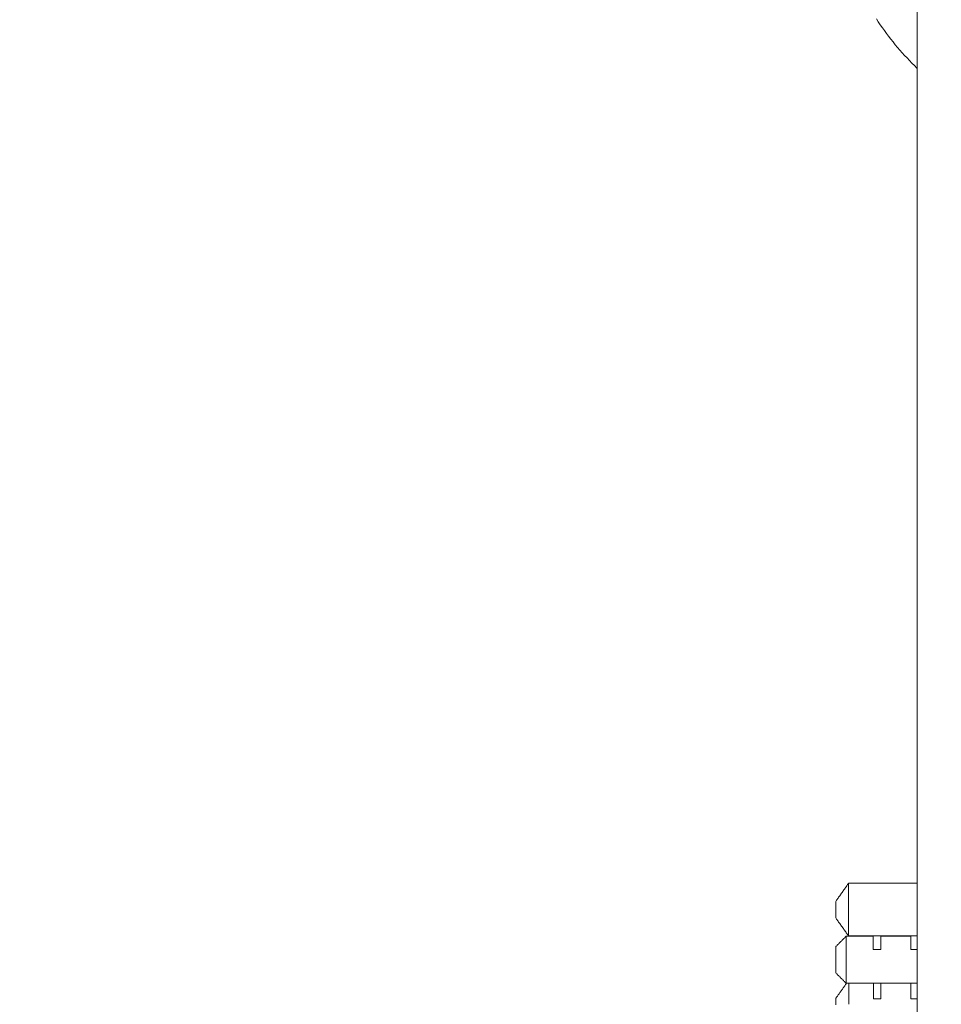
# Model space of a CAD drawing. Units: inches. Extents: x 76 to 420, y 124 to 358.
# Drawn here: x 208 to 222, y 141 to 156 of the extents above; entities that cross this region are included whole.
import ezdxf

# ---------------------------------------------------------------- set-up
doc = ezdxf.new("R2010")
doc.units = ezdxf.units.IN
doc.header["$MEASUREMENT"] = 0
doc.header["$PDMODE"] = 2
doc.header["$PDSIZE"] = 0.03
doc.layers.add('Unnamed [1]', color=7, linetype='Continuous', lineweight=0)
doc.styles.add('CK_TEXT_STYLE_0011', font='times.ttf', dxfattribs={"width": 0.75, "height": 2})
doc.dimstyles.new('KEYCREATOR_DIMSTYLE', dxfattribs={"dimtxt": 2, "dimasz": 2, "dimexe": 0.5, "dimexo": 2, "dimgap": 0.5, "dimtad": 0, "dimtih": 1, "dimtoh": 1, "dimdec": 3, "dimzin": 4, "dimdsep": 46, "dimtxsty": 'CK_TEXT_STYLE_0011', "dimsah": 1, "dimcen": 0, "dimse1": 1, "dimadec": 3, "dimazin": 0, "dimtfac": 1, "dimtdec": 3, "dimtofl": 0, "dimtmove": 0, "dimatfit": 3, "dimfxl": 1, "dimtolj": 1, "dimtzin": 0, "dimarcsym": 0})

# ---------------------------------------------------------------- blocks, each defined once
blk = doc.blocks.new('*D5')
at = {"layer": 'Defpoints', "color": 0}
for p in [(191.547, 171.909), (222.514, 171.909), (199.516, 136.164)]:
    blk.add_point(p, dxfattribs=at)
at = {"layer": 'Unnamed [1]', "color": 18, "lineweight": -2, "true_color": 0x000000}
for p, q in [((220.514, 171.909), (191.047, 171.909)), ((191.547, 169.909), (191.547, 157.821)), ((191.547, 138.164), (191.547, 151.577))]:
    blk.add_line(p, q, dxfattribs=at)
at = {"layer": 'Unnamed [1]', "color": 18, "true_color": 0x000000}
for points in [[(191.88, 169.909), (191.214, 169.909), (191.547, 171.909)], [(191.214, 138.164), (191.88, 138.164), (191.547, 136.164)]]:
    blk.add_solid(points, dxfattribs=at)
at = {"layer": 'Unnamed [1]', "color": 18, "lineweight": 0, "true_color": 0x000000, "insert": (191.547, 154.699), "char_height": 2, "attachment_point": 5, "line_spacing_factor": 0.96, "style": 'CK_TEXT_STYLE_0011'}
blk.add_mtext('\\A1;36"\\P{NOM}', dxfattribs=at)

msp = doc.modelspace()

# ---------------------------------------------------------------- linework, layer by layer
at = {"layer": 'Unnamed [1]', "color": 18, "linetype": 'Continuous', "lineweight": 0, "true_color": 0x000000}
for p, q in [((221.5637624, 136.6642087), (221.5637624, 159.9092081)), ((221.5637623, 155.501614), (221.5637623, 142.7476152))]:
    msp.add_line(p, q, dxfattribs=at)
at = {"layer": 'Unnamed [1]', "color": 5, "linetype": 'Continuous', "lineweight": 0}
msp.add_lwpolyline([(221.5628749, 155.4800886), (221.5233498, 155.5181828), (221.4842877, 155.5568634), (221.4456983, 155.5961201), (221.4075914, 155.6359425), (221.3699766, 155.6763204), (221.3328636, 155.7172434), (221.2962622, 155.7587011), (221.2601819, 155.8006833), (221.2246325, 155.8431796), (221.1896237, 155.8861797), (221.1551652, 155.9296732), (221.1212667, 155.9736499), (221.0879378, 156.0180993), (221.0551883, 156.0630112), (221.0230278, 156.1083752), (220.9914661, 156.1541811), (220.9605128, 156.2004184), (220.9301776, 156.2470768)], dxfattribs=at)
at = {"layer": 'Unnamed [1]', "color": 1, "linetype": 'Continuous', "lineweight": 0}
for points in [[(220.4574763, 141.9520116), (220.4574681, 141.9518766), (220.4574601, 141.9514899), (220.4574524, 141.9508554), (220.4574449, 141.9499771), (220.4574376, 141.948859), (220.4574306, 141.9475048), (220.4574239, 141.9459187), (220.4574174, 141.9441044), (220.4574111, 141.942066), (220.4574052, 141.9398074), (220.4573995, 141.9373326), (220.457394, 141.9346454), (220.4573889, 141.9317498), (220.457384, 141.9286497), (220.4573794, 141.9253492), (220.4573751, 141.921852), (220.4573711, 141.9181628), (220.4573674, 141.9142885), (220.4573639, 141.9102366), (220.4573608, 141.9060147), (220.4573579, 141.9016304), (220.4573553, 141.8970911), (220.4573529, 141.8924045), (220.4573508, 141.887578), (220.457349, 141.8826192), (220.4573475, 141.8775357), (220.4573461, 141.872335), (220.4573451, 141.8670246), (220.4573443, 141.8616122), (220.4573437, 141.8561051), (220.4573433, 141.8505111), (220.4573432, 141.8448376)], [(220.9992926, 141.8453139), (220.9992927, 141.848735), (220.9992928, 141.8521361), (220.999293, 141.8555153), (220.9992933, 141.8588706), (220.9992937, 141.8621999), (220.9992941, 141.8655014), (220.9992947, 141.8687729), (220.9992954, 141.8720124), (220.9992961, 141.8752181), (220.999297, 141.8783878), (220.9992979, 141.8815196), (220.9992989, 141.8846114), (220.9993001, 141.8876613), (220.9993013, 141.8906673), (220.9993027, 141.8936273), (220.9993041, 141.8965394), (220.9993057, 141.8994015), (220.9993074, 141.9022117), (220.9993091, 141.9049679), (220.999311, 141.9076681), (220.999313, 141.9103104), (220.9993152, 141.9128928), (220.9993174, 141.9154131), (220.9993198, 141.9178695)], [(220.298174, 141.7924289), (220.2981679, 141.792289), (220.298162, 141.7918863), (220.2981564, 141.7912285), (220.2981511, 141.7903231), (220.298146, 141.7891779), (220.2981412, 141.7878006), (220.2981366, 141.7861987), (220.2981323, 141.78438), (220.2981283, 141.7823522), (220.2981245, 141.7801228), (220.298121, 141.7776996), (220.2981178, 141.7750903), (220.2981148, 141.7723024), (220.298112, 141.7693438), (220.2981096, 141.7662219), (220.2981073, 141.7629446), (220.2981054, 141.7595194), (220.2981037, 141.7559541), (220.2981023, 141.7522562), (220.2981011, 141.7484336), (220.2981002, 141.7444938), (220.2980995, 141.7404444), (220.2980991, 141.7362933), (220.298099, 141.732048)], [(220.4573432, 141.8448376), (220.4573435, 141.8360541), (220.4573443, 141.8268354), (220.4573457, 141.8171982), (220.4573476, 141.8071597), (220.4573502, 141.7967367), (220.4573532, 141.7859462), (220.4573569, 141.7748051), (220.4573612, 141.7633304), (220.457366, 141.751539), (220.4573715, 141.7394479), (220.4573776, 141.727074), (220.4573842, 141.7144343), (220.4573915, 141.7015457), (220.4573995, 141.6884251), (220.457408, 141.6750896), (220.4574172, 141.661556), (220.4574271, 141.6478438), (220.4574375, 141.6339819), (220.4574485, 141.620002), (220.4574601, 141.6059354), (220.4574722, 141.5918137), (220.4574848, 141.5776684), (220.4574978, 141.5635309), (220.4575113, 141.5494327), (220.4575251, 141.5354054), (220.4575393, 141.5214804), (220.4575538, 141.5076892), (220.4575686, 141.4940633), (220.4575836, 141.4806342), (220.4575989, 141.4674334), (220.4576143, 141.4544924), (220.4576299, 141.4418426), (220.4576457, 141.4295117), (220.4576615, 141.4175115), (220.4576773, 141.4058501), (220.4576932, 141.3945354), (220.4577091, 141.3835754), (220.4577249, 141.3729782), (220.4577407, 141.3627516), (220.4577563, 141.3529038), (220.4577717, 141.3434374), (220.4577871, 141.3343338), (220.4578024, 141.3255694), (220.4578177, 141.3171201), (220.457833, 141.3089624), (220.4578484, 141.3010723), (220.457864, 141.293426), (220.4578797, 141.2859998), (220.4578955, 141.2788405), (220.4579114, 141.2720221), (220.4579273, 141.2655611), (220.4579431, 141.2594742), (220.4579589, 141.2537779), (220.4579746, 141.2484889), (220.4579902, 141.2436236), (220.4580056, 141.2391987), (220.4580208, 141.2352307), (220.4580357, 141.2317363), (220.4580504, 141.2287321), (220.4580647, 141.2262346), (220.4580787, 141.2242604), (220.4580923, 141.222826), (220.4581055, 141.2219482), (220.4581182, 141.2216434)], [(220.9993175, 141.7469533), (220.9993153, 141.7518143), (220.9993133, 141.7566099), (220.9993113, 141.7613399), (220.9993095, 141.7660043), (220.9993078, 141.7706029), (220.9993061, 141.7751356), (220.9993046, 141.7796024), (220.9993032, 141.7840029), (220.9993018, 141.7883372), (220.9993006, 141.7926051), (220.9992995, 141.7968065), (220.9992984, 141.8009412), (220.9992975, 141.8050092), (220.9992966, 141.8090103), (220.9992958, 141.8129443), (220.9992951, 141.8168112), (220.9992945, 141.8206108), (220.999294, 141.824343), (220.9992936, 141.8280077), (220.9992932, 141.8316048), (220.999293, 141.835134), (220.9992928, 141.8385954), (220.9992927, 141.8419887), (220.9992926, 141.8453139)], [(220.2985356, 141.3809458), (220.298526, 141.3812543), (220.298516, 141.3821434), (220.2985055, 141.3835874), (220.2984947, 141.3855606), (220.2984836, 141.3880372), (220.2984722, 141.3909914), (220.2984606, 141.3943975), (220.2984488, 141.3982297), (220.2984369, 141.4024623), (220.2984249, 141.4070695), (220.2984129, 141.4120255), (220.2984009, 141.4173047), (220.2983889, 141.4228862), (220.298377, 141.4287691), (220.2983651, 141.4349577), (220.2983533, 141.4414559), (220.2983416, 141.448268), (220.2983298, 141.455398), (220.2983182, 141.4628501), (220.2983065, 141.4706283), (220.298295, 141.4787369), (220.2982834, 141.4871799), (220.2982719, 141.4959614), (220.2982604, 141.5050856), (220.298249, 141.5145484), (220.2982377, 141.5243136), (220.2982265, 141.5343364), (220.2982155, 141.5445725), (220.2982047, 141.5549774), (220.2981942, 141.5655064), (220.2981841, 141.5761152), (220.2981744, 141.5867592), (220.2981652, 141.5973938), (220.2981564, 141.6079746), (220.2981483, 141.6184571), (220.2981407, 141.6287967), (220.2981338, 141.6389528), (220.2981276, 141.6488996), (220.298122, 141.6586152), (220.2981171, 141.668078), (220.2981127, 141.6772658), (220.298109, 141.686157), (220.2981059, 141.6947295), (220.2981034, 141.7029616), (220.2981015, 141.7108314), (220.2981001, 141.7183169), (220.2980993, 141.7253964), (220.298099, 141.732048)]]:
    msp.add_lwpolyline(points, dxfattribs=at)
for points in [[(220.4959283, 142.7776757, 0), (220.4894558, 142.7685052, 0), (220.4825082, 142.7586614, 0), (220.4751286, 142.7482056, 0), (220.4673602, 142.7371989, 0), (220.4592462, 142.7257025, 0), (220.4508298, 142.7137778, 0), (220.4421543, 142.7014858, 0), (220.4332627, 142.6888877, 0), (220.4241984, 142.6760449, 0), (220.4150045, 142.6630184, 0), (220.4057242, 142.6498696, 0), (220.3964007, 142.6366595, 0), (220.3870771, 142.6234494, 0), (220.3777968, 142.6103006, 0), (220.3686029, 142.5972741, 0), (220.3595386, 142.5844313, 0), (220.350647, 142.5718332, 0), (220.3419715, 142.5595412, 0), (220.3335551, 142.5476165, 0), (220.3254411, 142.5361201, 0), (220.3176727, 142.5251135, 0), (220.3102931, 142.5146576, 0), (220.3033455, 142.5048138, 0), (220.296873, 142.4956433, 0)], [(221.5637625, 142.7786143, 0), (221.5192694, 142.7785752, 0), (221.4747763, 142.7785361, 0), (221.4302832, 142.778497, 0), (221.3857901, 142.7784579, 0), (221.341297, 142.7784188, 0), (221.2968039, 142.7783797, 0), (221.2523108, 142.7783406, 0), (221.2078177, 142.7783015, 0), (221.1633246, 142.7782624, 0), (221.1188315, 142.7782233, 0), (221.0743385, 142.7781841, 0), (221.0298454, 142.778145, 0), (220.9853523, 142.7781059, 0), (220.9408592, 142.7780668, 0), (220.8963661, 142.7780277, 0), (220.851873, 142.7779886, 0), (220.8073799, 142.7779495, 0), (220.7628868, 142.7779104, 0), (220.7183937, 142.7778713, 0), (220.6739006, 142.7778322, 0), (220.6294076, 142.7777931, 0), (220.5849145, 142.777754, 0), (220.5404214, 142.7777149, 0), (220.4959283, 142.7776757, 0)], [(220.4959283, 142.4005043, 0), (220.4959283, 142.4162198, 0), (220.4959283, 142.4319353, 0), (220.4959283, 142.4476507, 0), (220.4959283, 142.4633662, 0), (220.4959283, 142.4790817, 0), (220.4959283, 142.4947972, 0), (220.4959283, 142.5105126, 0), (220.4959283, 142.5262281, 0), (220.4959283, 142.5419436, 0), (220.4959283, 142.5576591, 0), (220.4959283, 142.5733745, 0), (220.4959283, 142.58909, 0), (220.4959283, 142.6048055, 0), (220.4959283, 142.620521, 0), (220.4959283, 142.6362365, 0), (220.4959283, 142.6519519, 0), (220.4959283, 142.6676674, 0), (220.4959283, 142.6833829, 0), (220.4959283, 142.6990984, 0), (220.4959283, 142.7148138, 0), (220.4959283, 142.7305293, 0), (220.4959283, 142.7462448, 0), (220.4959283, 142.7619603, 0), (220.4959283, 142.7776757, 0)], [(220.296873, 142.4956433, 0), (220.296873, 142.4916816, 0), (220.296873, 142.4877199, 0), (220.296873, 142.4837582, 0), (220.296873, 142.4797965, 0), (220.296873, 142.4758348, 0), (220.296873, 142.4718731, 0), (220.296873, 142.4679115, 0), (220.296873, 142.4639498, 0), (220.296873, 142.4599881, 0), (220.296873, 142.4560264, 0), (220.296873, 142.4520647, 0), (220.296873, 142.448103, 0), (220.296873, 142.4441413, 0), (220.296873, 142.4401797, 0), (220.296873, 142.436218, 0), (220.296873, 142.4322563, 0), (220.296873, 142.4282946, 0), (220.296873, 142.4243329, 0), (220.296873, 142.4203712, 0), (220.296873, 142.4164095, 0), (220.296873, 142.4124479, 0), (220.296873, 142.4084862, 0), (220.296873, 142.4045245, 0), (220.296873, 142.4005628, 0)], [(220.296873, 142.4005628, 0), (220.2968849, 142.3938227, 0), (220.2968968, 142.3870826, 0), (220.2969086, 142.3803425, 0), (220.2969205, 142.3736023, 0), (220.2969324, 142.3668622, 0), (220.2969442, 142.3601221, 0), (220.2969561, 142.353382, 0), (220.296968, 142.3466419, 0), (220.2969798, 142.3399018, 0), (220.2969917, 142.3331616, 0), (220.2970036, 142.3264215, 0), (220.2970154, 142.3196814, 0), (220.2970273, 142.3129413, 0), (220.2970392, 142.3062012, 0), (220.297051, 142.299461, 0), (220.2970629, 142.2927209, 0), (220.2970748, 142.2859808, 0), (220.2970867, 142.2792407, 0), (220.2970985, 142.2725006, 0), (220.2971104, 142.2657605, 0), (220.2971223, 142.2590203, 0), (220.2971341, 142.2522802, 0), (220.297146, 142.2455401, 0), (220.2971579, 142.2388, 0)], [(220.4959283, 142.4005043, 0), (220.4959608, 142.3820299, 0), (220.4959933, 142.3635554, 0), (220.4960259, 142.345081, 0), (220.4960584, 142.3266066, 0), (220.4960909, 142.3081321, 0), (220.4961235, 142.2896577, 0), (220.496156, 142.2711833, 0), (220.4961885, 142.2527088, 0), (220.4962211, 142.2342344, 0), (220.4962536, 142.21576, 0), (220.4962861, 142.1972855, 0), (220.4963186, 142.1788111, 0), (220.4963512, 142.1603367, 0), (220.4963837, 142.1418622, 0), (220.4964162, 142.1233878, 0), (220.4964488, 142.1049134, 0), (220.4964813, 142.0864389, 0), (220.4965138, 142.0679645, 0), (220.4965464, 142.04949, 0), (220.4965789, 142.0310156, 0), (220.4966114, 142.0125412, 0), (220.496644, 141.9940667, 0), (220.4966765, 141.9755923, 0), (220.496709, 141.9571179, 0)], [(220.2971579, 142.2388, 0), (220.3036465, 142.2296408, 0), (220.3106114, 142.2198093, 0), (220.3180094, 142.2093664, 0), (220.3257971, 142.1983734, 0), (220.3339313, 142.1868913, 0), (220.3423687, 142.1749814, 0), (220.3510658, 142.1627047, 0), (220.3599795, 142.1501223, 0), (220.3690664, 142.1372954, 0), (220.3782833, 142.1242851, 0), (220.3875867, 142.1111526, 0), (220.3969334, 142.0979589, 0), (220.4062802, 142.0847653, 0), (220.4155836, 142.0716327, 0), (220.4248004, 142.0586225, 0), (220.4338874, 142.0457956, 0), (220.442801, 142.0332132, 0), (220.4514982, 142.0209365, 0), (220.4599355, 142.0090265, 0), (220.4680697, 141.9975445, 0), (220.4758575, 141.9865515, 0), (220.4832555, 141.9761086, 0), (220.4902204, 141.966277, 0), (220.496709, 141.9571179, 0)], [(220.4574757, 141.952011, 0), (220.4508381, 141.9453618, 0), (220.4442006, 141.9387125, 0), (220.437563, 141.9320633, 0), (220.4309254, 141.925414, 0), (220.4242878, 141.9187648, 0), (220.4176503, 141.9121155, 0), (220.4110127, 141.9054662, 0), (220.4043751, 141.898817, 0), (220.3977376, 141.8921677, 0), (220.3911, 141.8855185, 0), (220.3844624, 141.8788692, 0), (220.3778248, 141.87222, 0), (220.3711873, 141.8655707, 0), (220.3645497, 141.8589214, 0), (220.3579121, 141.8522722, 0), (220.3512745, 141.8456229, 0), (220.344637, 141.8389737, 0), (220.3379994, 141.8323244, 0), (220.3313618, 141.8256752, 0), (220.3247243, 141.8190259, 0), (220.3180867, 141.8123767, 0), (220.3114491, 141.8057274, 0), (220.3048115, 141.7990781, 0), (220.298174, 141.7924289, 0)], [(220.8820378, 141.9523849, 0), (220.8643478, 141.9523694, 0), (220.8466578, 141.9523538, 0), (220.8289678, 141.9523383, 0), (220.8112777, 141.9523227, 0), (220.7935877, 141.9523072, 0), (220.7758977, 141.9522916, 0), (220.7582077, 141.9522761, 0), (220.7405177, 141.9522605, 0), (220.7228276, 141.952245, 0), (220.7051376, 141.9522294, 0), (220.6874476, 141.9522139, 0), (220.6697576, 141.9521983, 0), (220.6520675, 141.9521828, 0), (220.6343775, 141.9521672, 0), (220.6166875, 141.9521517, 0), (220.5989975, 141.9521361, 0), (220.5813074, 141.9521206, 0), (220.5636174, 141.952105, 0), (220.5459274, 141.9520895, 0), (220.5282374, 141.9520739, 0), (220.5105474, 141.9520584, 0), (220.4928573, 141.9520428, 0), (220.4751673, 141.9520273, 0), (220.4574773, 141.9520117, 0)], [(220.496709, 141.9571179, 0), (220.5411696, 141.957157, 0), (220.5856301, 141.957196, 0), (220.6300907, 141.9572351, 0), (220.6745512, 141.9572742, 0), (220.7190118, 141.9573133, 0), (220.7634723, 141.9573523, 0), (220.8079329, 141.9573914, 0), (220.8523934, 141.9574305, 0), (220.896854, 141.9574696, 0), (220.9413145, 141.9575087, 0), (220.985775, 141.9575477, 0), (221.0302356, 141.9575868, 0), (221.0746961, 141.9576259, 0), (221.1191567, 141.957665, 0), (221.1636172, 141.9577041, 0), (221.2080778, 141.9577431, 0), (221.2525383, 141.9577822, 0), (221.2969989, 141.9578213, 0), (221.3414594, 141.9578604, 0), (221.38592, 141.9578995, 0), (221.4303805, 141.9579385, 0), (221.4748411, 141.9579776, 0), (221.5193016, 141.9580167, 0), (221.5637622, 141.9580558, 0)], [(220.8823985, 141.7468506, 0), (220.8823831, 141.7556258, 0), (220.8823676, 141.7644011, 0), (220.8823522, 141.7731763, 0), (220.8823367, 141.7819516, 0), (220.8823213, 141.7907268, 0), (220.8823058, 141.7995021, 0), (220.8822904, 141.8082774, 0), (220.8822749, 141.8170526, 0), (220.8822595, 141.8258279, 0), (220.882244, 141.8346031, 0), (220.8822286, 141.8433784, 0), (220.8822131, 141.8521536, 0), (220.8821977, 141.8609289, 0), (220.8821822, 141.8697041, 0), (220.8821668, 141.8784794, 0), (220.8821513, 141.8872546, 0), (220.8821359, 141.8960299, 0), (220.8821204, 141.9048051, 0), (220.882105, 141.9135804, 0), (220.8820895, 141.9223557, 0), (220.8820741, 141.9311309, 0), (220.8820586, 141.9399062, 0), (220.8820432, 141.9486814, 0), (220.8820277, 141.9574567, 0)], [(220.9989466, 141.9575594, 0), (220.9989621, 141.9487842, 0), (220.9989775, 141.9400089, 0), (220.998993, 141.9312337, 0), (220.9990084, 141.9224584, 0), (220.9990239, 141.9136832, 0), (220.9990393, 141.9049079, 0), (220.9990548, 141.8961327, 0), (220.9990702, 141.8873574, 0), (220.9990857, 141.8785822, 0), (220.9991011, 141.8698069, 0), (220.9991166, 141.8610316, 0), (220.999132, 141.8522564, 0), (220.9991475, 141.8434811, 0), (220.9991629, 141.8347059, 0), (220.9991784, 141.8259306, 0), (220.9991938, 141.8171554, 0), (220.9992093, 141.8083801, 0), (220.9992247, 141.7996049, 0), (220.9992402, 141.7908296, 0), (220.9992556, 141.7820544, 0), (220.9992711, 141.7732791, 0), (220.9992866, 141.7645038, 0), (220.999302, 141.7557286, 0), (220.9993175, 141.7469533, 0)], [(220.9993198, 141.9178695, 0), (220.9993168, 141.9195233, 0), (220.9993139, 141.9211771, 0), (220.999311, 141.9228308, 0), (220.9993081, 141.9244846, 0), (220.9993052, 141.9261384, 0), (220.9993023, 141.9277921, 0), (220.9992994, 141.9294459, 0), (220.9992965, 141.9310997, 0), (220.9992935, 141.9327534, 0), (220.9992906, 141.9344072, 0), (220.9992877, 141.936061, 0), (220.9992848, 141.9377147, 0), (220.9992819, 141.9393685, 0), (220.999279, 141.9410223, 0), (220.9992761, 141.942676, 0), (220.9992732, 141.9443298, 0), (220.9992702, 141.9459836, 0), (220.9992673, 141.9476373, 0), (220.9992644, 141.9492911, 0), (220.9992615, 141.9509449, 0), (220.9992586, 141.9525986, 0), (220.9992557, 141.9542524, 0), (220.9992528, 141.9559062, 0), (220.9992499, 141.9575599, 0)], [(221.4665505, 141.9528987, 0), (221.4470801, 141.9528816, 0), (221.4276096, 141.9528644, 0), (221.4081392, 141.9528473, 0), (221.3886687, 141.9528302, 0), (221.3691983, 141.9528131, 0), (221.3497278, 141.952796, 0), (221.3302574, 141.9527789, 0), (221.3107869, 141.9527618, 0), (221.2913165, 141.9527447, 0), (221.271846, 141.9527275, 0), (221.2523756, 141.9527104, 0), (221.2329051, 141.9526933, 0), (221.2134347, 141.9526762, 0), (221.1939642, 141.9526591, 0), (221.1744937, 141.952642, 0), (221.1550233, 141.9526249, 0), (221.1355528, 141.9526077, 0), (221.1160824, 141.9525906, 0), (221.0966119, 141.9525735, 0), (221.0771415, 141.9525564, 0), (221.057671, 141.9525393, 0), (221.0382006, 141.9525222, 0), (221.0187301, 141.9525051, 0), (220.9992597, 141.9524879, 0)], [(221.4669121, 141.7473643, 0), (221.4668967, 141.7561396, 0), (221.4668812, 141.7649148, 0), (221.4668657, 141.7736901, 0), (221.4668503, 141.7824654, 0), (221.4668348, 141.7912406, 0), (221.4668194, 141.8000159, 0), (221.4668039, 141.8087911, 0), (221.4667885, 141.8175664, 0), (221.466773, 141.8263416, 0), (221.4667576, 141.8351169, 0), (221.4667421, 141.8438921, 0), (221.4667267, 141.8526674, 0), (221.4667112, 141.8614426, 0), (221.4666958, 141.8702179, 0), (221.4666803, 141.8789932, 0), (221.4666649, 141.8877684, 0), (221.4666494, 141.8965437, 0), (221.466634, 141.9053189, 0), (221.4666185, 141.9140942, 0), (221.4666031, 141.9228694, 0), (221.4665876, 141.9316447, 0), (221.4665722, 141.9404199, 0), (221.4665567, 141.9491952, 0), (221.4665413, 141.9579704, 0)], [(220.8823985, 141.7468506, 0), (220.8872702, 141.7468549, 0), (220.8921418, 141.7468591, 0), (220.8970134, 141.7468634, 0), (220.901885, 141.7468677, 0), (220.9067566, 141.746872, 0), (220.9116283, 141.7468763, 0), (220.9164999, 141.7468805, 0), (220.9213715, 141.7468848, 0), (220.9262431, 141.7468891, 0), (220.9311148, 141.7468934, 0), (220.9359864, 141.7468977, 0), (220.940858, 141.746902, 0), (220.9457296, 141.7469062, 0), (220.9506012, 141.7469105, 0), (220.9554729, 141.7469148, 0), (220.9603445, 141.7469191, 0), (220.9652161, 141.7469234, 0), (220.9700877, 141.7469277, 0), (220.9749593, 141.7469319, 0), (220.979831, 141.7469362, 0), (220.9847026, 141.7469405, 0), (220.9895742, 141.7469448, 0), (220.9944458, 141.7469491, 0), (220.9993175, 141.7469533, 0)], [(221.4669121, 141.7473643, 0), (221.4709475, 141.7473679, 0), (221.474983, 141.7473714, 0), (221.4790184, 141.747375, 0), (221.4830538, 141.7473785, 0), (221.4870892, 141.7473821, 0), (221.4911247, 141.7473856, 0), (221.4951601, 141.7473892, 0), (221.4991955, 141.7473927, 0), (221.5032309, 141.7473963, 0), (221.5072664, 141.7473998, 0), (221.5113018, 141.7474034, 0), (221.5153372, 141.7474069, 0), (221.5193726, 141.7474105, 0), (221.5234081, 141.747414, 0), (221.5274435, 141.7474175, 0), (221.5314789, 141.7474211, 0), (221.5355143, 141.7474246, 0), (221.5395498, 141.7474282, 0), (221.5435852, 141.7474317, 0), (221.5476206, 141.7474353, 0), (221.551656, 141.7474388, 0), (221.5556915, 141.7474424, 0), (221.5597269, 141.7474459, 0), (221.5637623, 141.7474495, 0)], [(220.2985361, 141.3809454, 0), (220.3051853, 141.3743078, 0), (220.3118346, 141.3676702, 0), (220.3184838, 141.3610327, 0), (220.3251331, 141.3543951, 0), (220.3317823, 141.3477575, 0), (220.3384316, 141.3411199, 0), (220.3450808, 141.3344824, 0), (220.3517301, 141.3278448, 0), (220.3583793, 141.3212072, 0), (220.3650286, 141.3145696, 0), (220.3716778, 141.307932, 0), (220.3783271, 141.3012945, 0), (220.3849763, 141.2946569, 0), (220.3916256, 141.2880193, 0), (220.3982748, 141.2813817, 0), (220.4049241, 141.2747442, 0), (220.4115733, 141.2681066, 0), (220.4182226, 141.261469, 0), (220.4248718, 141.2548314, 0), (220.4315211, 141.2481938, 0), (220.4381703, 141.2415563, 0), (220.4448196, 141.2349187, 0), (220.4514688, 141.2282811, 0), (220.4581181, 141.2216435, 0)], [(220.4643953, 141.2216486, 0), (220.4577189, 141.2121891, 0), (220.4508608, 141.2024722, 0), (220.4438437, 141.1925299, 0), (220.4366898, 141.1823939, 0), (220.4294218, 141.1720962, 0), (220.4220621, 141.1616685, 0), (220.4146331, 141.1511428, 0), (220.4071574, 141.1405508, 0), (220.3996574, 141.1299244, 0), (220.3921556, 141.1192954, 0), (220.3846745, 141.1086957, 0), (220.3772365, 141.0981572, 0), (220.3698642, 141.0877116, 0), (220.3625799, 141.0773909, 0), (220.3554062, 141.0672269, 0), (220.3483656, 141.0572513, 0), (220.3414805, 141.0474961, 0), (220.3347734, 141.0379932, 0), (220.3282668, 141.0287742, 0), (220.3219832, 141.0198712, 0), (220.3159449, 141.0113159, 0), (220.3101746, 141.0031402, 0), (220.3046947, 140.995376, 0), (220.2995276, 140.988055, 0)], [(220.4581185, 141.2216433, 0), (220.504187, 141.2216837, 0), (220.5502555, 141.2217242, 0), (220.596324, 141.2217647, 0), (220.6423925, 141.2218052, 0), (220.688461, 141.2218457, 0), (220.7345295, 141.2218862, 0), (220.780598, 141.2219267, 0), (220.8266665, 141.2219672, 0), (220.872735, 141.2220077, 0), (220.9188035, 141.2220482, 0), (220.964872, 141.2220887, 0), (221.0109404, 141.2221292, 0), (221.0570089, 141.2221697, 0), (221.1030774, 141.2222101, 0), (221.1491459, 141.2222506, 0), (221.1952144, 141.2222911, 0), (221.2412829, 141.2223316, 0), (221.2873514, 141.2223721, 0), (221.3334199, 141.2224126, 0), (221.3794884, 141.2224531, 0), (221.4255569, 141.2224936, 0), (221.4716254, 141.2225341, 0), (221.5176939, 141.2225746, 0), (221.5637624, 141.2226151, 0)], [(220.4985829, 141.2216793, 0), (220.4985829, 141.2079808, 0), (220.4985829, 141.1942824, 0), (220.4985829, 141.1805839, 0), (220.4985829, 141.1668854, 0), (220.4985829, 141.153187, 0), (220.4985829, 141.1394885, 0), (220.4985829, 141.12579, 0), (220.4985829, 141.1120915, 0), (220.4985829, 141.0983931, 0), (220.4985829, 141.0846946, 0), (220.4985829, 141.0709961, 0), (220.4985829, 141.0572977, 0), (220.4985829, 141.0435992, 0), (220.4985829, 141.0299007, 0), (220.4985829, 141.0162023, 0), (220.4985829, 141.0025038, 0), (220.4985829, 140.9888053, 0), (220.4985829, 140.9751069, 0), (220.4985829, 140.9614084, 0), (220.4985829, 140.9477099, 0), (220.4985829, 140.9340114, 0), (220.4985829, 140.920313, 0), (220.4985829, 140.9066145, 0), (220.4985829, 140.892916, 0)], [(220.8837528, 140.9777742, 0), (220.8837348, 140.987951, 0), (220.8837169, 140.9981278, 0), (220.883699, 141.0083046, 0), (220.8836811, 141.0184814, 0), (220.8836632, 141.0286582, 0), (220.8836452, 141.038835, 0), (220.8836273, 141.0490118, 0), (220.8836094, 141.0591885, 0), (220.8835915, 141.0693653, 0), (220.8835736, 141.0795421, 0), (220.8835556, 141.0897189, 0), (220.8835377, 141.0998957, 0), (220.8835198, 141.1100725, 0), (220.8835019, 141.1202493, 0), (220.883484, 141.130426, 0), (220.883466, 141.1406028, 0), (220.8834481, 141.1507796, 0), (220.8834302, 141.1609564, 0), (220.8834123, 141.1711332, 0), (220.8833944, 141.18131, 0), (220.8833765, 141.1914868, 0), (220.8833585, 141.2016636, 0), (220.8833406, 141.2118403, 0), (220.8833227, 141.2220171, 0)], [(221.0002416, 141.2221199, 0), (221.0002595, 141.2119431, 0), (221.0002774, 141.2017663, 0), (221.0002954, 141.1915895, 0), (221.0003133, 141.1814127, 0), (221.0003312, 141.171236, 0), (221.0003491, 141.1610592, 0), (221.000367, 141.1508824, 0), (221.000385, 141.1407056, 0), (221.0004029, 141.1305288, 0), (221.0004208, 141.120352, 0), (221.0004387, 141.1101752, 0), (221.0004566, 141.0999985, 0), (221.0004746, 141.0898217, 0), (221.0004925, 141.0796449, 0), (221.0005104, 141.0694681, 0), (221.0005283, 141.0592913, 0), (221.0005462, 141.0491145, 0), (221.0005642, 141.0389377, 0), (221.0005821, 141.0287609, 0), (221.0006, 141.0185842, 0), (221.0006179, 141.0084074, 0), (221.0006358, 140.9982306, 0), (221.0006538, 140.9880538, 0), (221.0006717, 140.977877, 0)], [(221.0006717, 141.1500976, 0), (221.0006664, 141.1530986, 0), (221.0006611, 141.1560995, 0), (221.0006558, 141.1591005, 0), (221.0006505, 141.1621014, 0), (221.0006453, 141.1651024, 0), (221.00064, 141.1681033, 0), (221.0006347, 141.1711043, 0), (221.0006294, 141.1741052, 0), (221.0006241, 141.1771062, 0), (221.0006188, 141.1801071, 0), (221.0006136, 141.1831081, 0), (221.0006083, 141.186109, 0), (221.000603, 141.18911, 0), (221.0005977, 141.1921109, 0), (221.0005924, 141.1951119, 0), (221.0005871, 141.1981128, 0), (221.0005818, 141.2011138, 0), (221.0005766, 141.2041147, 0), (221.0005713, 141.2071157, 0), (221.000566, 141.2101166, 0), (221.0005607, 141.2131176, 0), (221.0005554, 141.2161185, 0), (221.0005501, 141.2191195, 0), (221.0005449, 141.2221204, 0)], [(221.0006717, 140.977877, 0), (221.0006717, 140.9850529, 0), (221.0006717, 140.9922287, 0), (221.0006717, 140.9994046, 0), (221.0006717, 141.0065804, 0), (221.0006717, 141.0137563, 0), (221.0006717, 141.0209322, 0), (221.0006717, 141.028108, 0), (221.0006717, 141.0352839, 0), (221.0006717, 141.0424597, 0), (221.0006717, 141.0496356, 0), (221.0006717, 141.0568115, 0), (221.0006717, 141.0639873, 0), (221.0006717, 141.0711632, 0), (221.0006717, 141.078339, 0), (221.0006717, 141.0855149, 0), (221.0006717, 141.0926907, 0), (221.0006717, 141.0998666, 0), (221.0006717, 141.1070425, 0), (221.0006717, 141.1142183, 0), (221.0006717, 141.1213942, 0), (221.0006717, 141.12857, 0), (221.0006717, 141.1357459, 0), (221.0006717, 141.1429218, 0), (221.0006717, 141.1500976, 0)], [(221.4682663, 140.978288, 0), (221.4682484, 140.9884648, 0), (221.4682305, 140.9986416, 0), (221.4682126, 141.0088184, 0), (221.4681946, 141.0189952, 0), (221.4681767, 141.0291719, 0), (221.4681588, 141.0393487, 0), (221.4681409, 141.0495255, 0), (221.468123, 141.0597023, 0), (221.468105, 141.0698791, 0), (221.4680871, 141.0800559, 0), (221.4680692, 141.0902327, 0), (221.4680513, 141.1004095, 0), (221.4680334, 141.1105862, 0), (221.4680154, 141.120763, 0), (221.4679975, 141.1309398, 0), (221.4679796, 141.1411166, 0), (221.4679617, 141.1512934, 0), (221.4679438, 141.1614702, 0), (221.4679259, 141.171647, 0), (221.4679079, 141.1818237, 0), (221.46789, 141.1920005, 0), (221.4678721, 141.2021773, 0), (221.4678542, 141.2123541, 0), (221.4678363, 141.2225309, 0)], [(220.2995276, 140.8929745, 0), (220.2995276, 140.8969362, 0), (220.2995276, 140.9008979, 0), (220.2995276, 140.9048596, 0), (220.2995276, 140.9088213, 0), (220.2995276, 140.912783, 0), (220.2995276, 140.9167447, 0), (220.2995276, 140.9207063, 0), (220.2995276, 140.924668, 0), (220.2995276, 140.9286297, 0), (220.2995276, 140.9325914, 0), (220.2995276, 140.9365531, 0), (220.2995276, 140.9405148, 0), (220.2995276, 140.9444765, 0), (220.2995276, 140.9484381, 0), (220.2995276, 140.9523998, 0), (220.2995276, 140.9563615, 0), (220.2995276, 140.9603232, 0), (220.2995276, 140.9642849, 0), (220.2995276, 140.9682466, 0), (220.2995276, 140.9722083, 0), (220.2995276, 140.9761699, 0), (220.2995276, 140.9801316, 0), (220.2995276, 140.9840933, 0), (220.2995276, 140.988055, 0)], [(220.8837528, 140.9777742, 0), (220.8886244, 140.9777785, 0), (220.893496, 140.9777828, 0), (220.8983676, 140.9777871, 0), (220.9032393, 140.9777914, 0), (220.9081109, 140.9777957, 0), (220.9129825, 140.9777999, 0), (220.9178541, 140.9778042, 0), (220.9227257, 140.9778085, 0), (220.9275974, 140.9778128, 0), (220.932469, 140.9778171, 0), (220.9373406, 140.9778213, 0), (220.9422122, 140.9778256, 0), (220.9470838, 140.9778299, 0), (220.9519555, 140.9778342, 0), (220.9568271, 140.9778385, 0), (220.9616987, 140.9778428, 0), (220.9665703, 140.977847, 0), (220.9714419, 140.9778513, 0), (220.9763136, 140.9778556, 0), (220.9811852, 140.9778599, 0), (220.9860568, 140.9778642, 0), (220.9909284, 140.9778684, 0), (220.9958001, 140.9778727, 0), (221.0006717, 140.977877, 0)], [(221.4682663, 140.978288, 0), (221.4722453, 140.9782915, 0), (221.4762243, 140.978295, 0), (221.4802033, 140.9782985, 0), (221.4841823, 140.978302, 0), (221.4881613, 140.9783055, 0), (221.4921403, 140.978309, 0), (221.4961193, 140.9783125, 0), (221.5000983, 140.978316, 0), (221.5040773, 140.9783195, 0), (221.5080563, 140.978323, 0), (221.5120353, 140.9783265, 0), (221.5160143, 140.97833, 0), (221.5199933, 140.9783335, 0), (221.5239723, 140.978337, 0), (221.5279513, 140.9783405, 0), (221.5319303, 140.978344, 0), (221.5359093, 140.9783475, 0), (221.5398883, 140.978351, 0), (221.5438673, 140.9783545, 0), (221.5478463, 140.978358, 0), (221.5518253, 140.9783615, 0), (221.5558043, 140.9783649, 0), (221.5597833, 140.9783684, 0), (221.5637623, 140.9783719, 0)], [(220.2995276, 140.8929745, 0), (220.2995395, 140.8862332, 0)]]:
    msp.add_polyline3d(points, dxfattribs=at)

# ---------------------------------------------------------------- dimensions: what is measured, and where the dimension line sits
at = {"layer": 'Unnamed [1]', "color": 18, "lineweight": 0, "true_color": 0x000000}
dim = msp.add_linear_dim(base=(191.5471344, 171.909208), p1=(199.5162533, 136.164208), p2=(222.5137631, 171.909208), angle=90, text='36"\\P{NOM}', dimstyle='KEYCREATOR_DIMSTYLE', dxfattribs=at)
dim.commit()
dim.dimension.update_dxf_attribs({"geometry": '*D5', "text_midpoint": (191.5471344, 154.6985626), "dimtype": 160, "text_rotation": 360})

doc.saveas('drawing.dxf')
